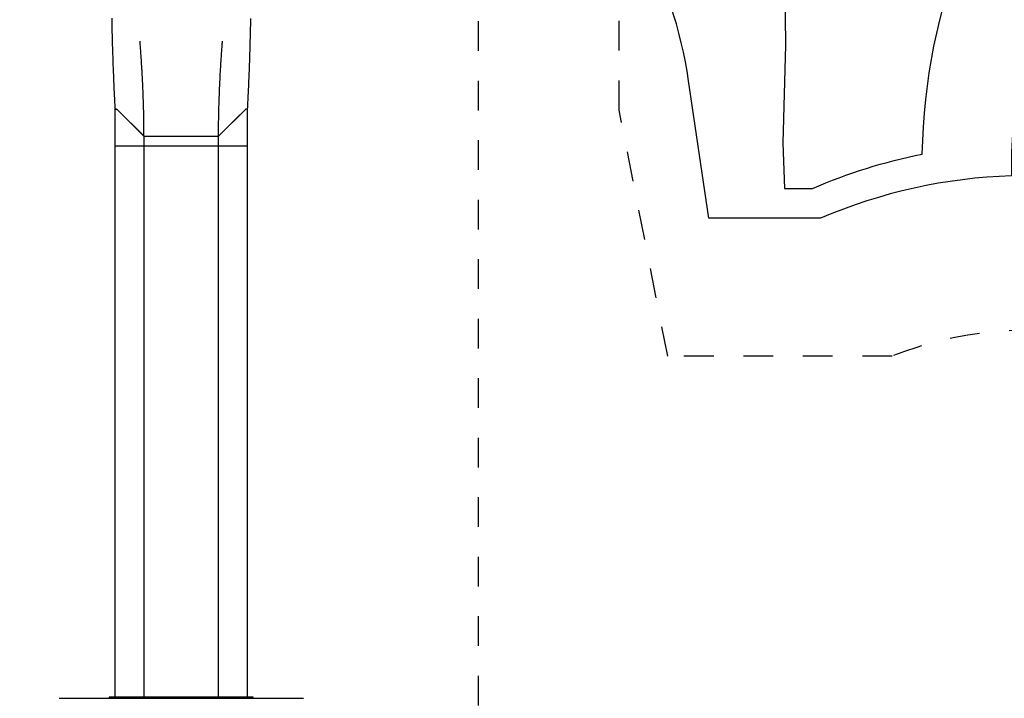
# Model space of a CAD drawing. Extents: x -8.2 to 7.6, y -6.7 to 7.1.
# Drawn here: x 0.1 to 3.4, y 1.8 to 4.1 of the extents above; entities that cross this region are included whole.
import ezdxf

# ---------------------------------------------------------------- set-up
doc = ezdxf.new("R2010")
doc.units = 0
doc.linetypes.add('DASHED', pattern=[0.01905, 0.0127, -0.00635])
doc.linetypes.add('DOT', pattern=[0.00635, 0, -0.00635])
for name, color, linetype in [('EN1176IMPACTAREA', 7, 'Continuous'), ('LAYER01', 7, 'Continuous'), ('LAYER05', 7, 'Continuous'), ('LAYER10', 7, 'Continuous'), ('RECOMMENDEDMINIMUMSPACE', 7, 'Continuous')]:
    doc.layers.add(name, color=color, linetype=linetype)

msp = doc.modelspace()

# ---------------------------------------------------------------- linework, layer by layer
at = {"layer": 'EN1176IMPACTAREA', "color": 54}
msp.add_lwpolyline([(-0.2067, -6.3378), (0.2933, -6.3378, 0.414214), (1.7933, -4.8378), (1.871, -4.436, 0.137047), (3.341, -4.6824), (4.4709, -4.8033, 0.296736), (6.1922, -3.9284), (6.492, -3.409, 0.472113), (5.5328, -0.8495, 0.198188), (6.0191, 0.41, 0.113783), (6.1978, 1.1849), (6.1978, 1.2749, 0.121749), (5.994, 2.0995, 1.775782), (3.3977, 3.606, 0.09372), (2.7556, 3.4632), (2.3801, 3.4632), (2.3119, 3.9249, 0.175018), (1.8295, 4.8224), (1.8295, 5.9739, 0.413372), (0.8324, 6.9739), (0.3776, 6.9739, 0.413372), (-0.6195, 5.9739)], format="xyb", dxfattribs=at)
at = {"layer": 'LAYER01', "color": 7, "linetype": 'Continuous'}
for p, q in [((0.3827, 3.8278), (0.3827, 1.8537)), ((0.3847, 3.8298), (0.3848, 3.8298)), ((0.3901, 3.829), (0.4806, 3.7391)), ((0.7306, 3.7391), (0.8211, 3.829)), ((0.8266, 3.8298), (0.8265, 3.8298)), ((0.8286, 1.8537), (0.8286, 3.8278)), ((0.4806, 3.7391), (0.7306, 3.7391)), ((0.4806, 1.8537), (0.4806, 3.7391)), ((0.7306, 1.8537), (0.7306, 3.7391)), ((0.1947, 1.8497), (0.2033, 1.8497)), ((0.2033, 1.8497), (0.204, 1.8497)), ((0.204, 1.8497), (0.2584, 1.8497)), ((0.2584, 1.8497), (0.2618, 1.8497)), ((0.2618, 1.8497), (0.3454, 1.8497)), ((0.3454, 1.8497), (0.8659, 1.8497)), ((0.3634, 1.8537), (0.3634, 1.8497)), ((0.8479, 1.8537), (0.3634, 1.8537)), ((0.3634, 1.8497), (0.8479, 1.8497)), ((0.8479, 1.8497), (0.8479, 1.8537)), ((0.8659, 1.8497), (0.9495, 1.8497)), ((0.9495, 1.8497), (0.9529, 1.8497)), ((0.9529, 1.8497), (1.0166, 1.8497))]:
    msp.add_line(p, q, dxfattribs=at)
at = {"layer": 'LAYER01', "color": 9, "linetype": 'Continuous'}
msp.add_line((0.828, 3.7057), (0.3821, 3.7057), dxfattribs=at)
at = {"layer": 'LAYER01', "color": 7, "linetype": 'Continuous'}
for points in [[(0.3717, 4.1358), (0.3718, 4.1296), (0.3719, 4.1235), (0.3721, 4.1174), (0.3722, 4.1112), (0.3723, 4.1051), (0.3724, 4.099), (0.3726, 4.0929), (0.3727, 4.0867), (0.3729, 4.0806), (0.373, 4.0745), (0.3732, 4.0684), (0.3733, 4.0622), (0.3735, 4.0561), (0.3737, 4.05), (0.3738, 4.0439), (0.374, 4.0378), (0.3742, 4.0316), (0.3744, 4.0255), (0.3746, 4.0194), (0.3748, 4.0133), (0.375, 4.0072), (0.3752, 4.0011), (0.3754, 3.995), (0.3756, 3.9889), (0.3758, 3.9828), (0.376, 3.9767), (0.3762, 3.9706), (0.3765, 3.9645), (0.3767, 3.9584), (0.3769, 3.9523), (0.3772, 3.9462), (0.3774, 3.9401), (0.3777, 3.934), (0.3779, 3.928), (0.3782, 3.922), (0.3784, 3.9161), (0.3787, 3.9102), (0.3789, 3.9045), (0.3792, 3.899), (0.3794, 3.8935), (0.3797, 3.8882), (0.3799, 3.8831), (0.3801, 3.8781), (0.3804, 3.8732), (0.3806, 3.8685), (0.3808, 3.8639), (0.381, 3.8595), (0.3813, 3.8552), (0.3815, 3.8511), (0.3817, 3.847), (0.3819, 3.843), (0.3821, 3.8392), (0.3823, 3.8353), (0.3825, 3.8315), (0.3827, 3.8277)], [(0.8286, 3.8277), (0.8288, 3.8315), (0.829, 3.8352), (0.8292, 3.839), (0.8294, 3.8428), (0.8296, 3.8468), (0.8298, 3.8508), (0.83, 3.8549), (0.8302, 3.8591), (0.8304, 3.8635), (0.8307, 3.868), (0.8309, 3.8727), (0.8311, 3.8776), (0.8314, 3.8825), (0.8316, 3.8877), (0.8318, 3.8929), (0.8321, 3.8984), (0.8323, 3.9039), (0.8326, 3.9096), (0.8328, 3.9154), (0.8331, 3.9214), (0.8334, 3.9273), (0.8336, 3.9334), (0.8338, 3.9394), (0.8341, 3.9455), (0.8343, 3.9516), (0.8346, 3.9577), (0.8348, 3.9638), (0.835, 3.9699), (0.8353, 3.976), (0.8355, 3.9821), (0.8357, 3.9882), (0.8359, 3.9943), (0.8361, 4.0005), (0.8363, 4.0066), (0.8365, 4.0127), (0.8367, 4.0188), (0.8369, 4.0249), (0.8371, 4.031), (0.8372, 4.0371), (0.8374, 4.0432), (0.8376, 4.0494), (0.8378, 4.0555), (0.8379, 4.0616), (0.8381, 4.0677), (0.8382, 4.0738), (0.8384, 4.08), (0.8385, 4.0861), (0.8387, 4.0922), (0.8388, 4.0984), (0.839, 4.1045), (0.8391, 4.1106), (0.8392, 4.1167), (0.8393, 4.1229), (0.8394, 4.129), (0.8396, 4.1352)], [(0.4802, 3.7395), (0.4802, 3.7444), (0.4802, 3.7493), (0.4802, 3.7543), (0.4801, 3.7592), (0.4801, 3.7642), (0.4801, 3.7691), (0.48, 3.7741), (0.48, 3.7791), (0.4799, 3.7841), (0.4799, 3.7891), (0.4798, 3.7941), (0.4797, 3.7991), (0.4796, 3.8042), (0.4795, 3.8092), (0.4794, 3.8143), (0.4793, 3.8194), (0.4792, 3.8245), (0.4791, 3.8296), (0.4789, 3.8347), (0.4788, 3.8398), (0.4786, 3.8449), (0.4785, 3.8501), (0.4783, 3.8552), (0.4782, 3.8604), (0.478, 3.8655), (0.4778, 3.8707), (0.4776, 3.8759), (0.4774, 3.8811), (0.4772, 3.8863), (0.477, 3.8915), (0.4768, 3.8967), (0.4766, 3.9019), (0.4763, 3.9072), (0.4761, 3.9124), (0.4759, 3.9177), (0.4756, 3.923), (0.4754, 3.9282), (0.4751, 3.9335), (0.4748, 3.9388), (0.4745, 3.9441), (0.4742, 3.9494), (0.474, 3.9547), (0.4737, 3.96), (0.4733, 3.9653), (0.473, 3.9706), (0.4727, 3.9758), (0.4724, 3.9809), (0.4721, 3.986), (0.4718, 3.9911), (0.4715, 3.996), (0.4711, 4.0009), (0.4708, 4.0057), (0.4705, 4.0104), (0.4702, 4.0151), (0.4699, 4.0197), (0.4695, 4.0242), (0.4692, 4.0287), (0.4689, 4.0331), (0.4685, 4.0374), (0.4682, 4.0417), (0.4679, 4.046), (0.4675, 4.0502), (0.4672, 4.0544), (0.4669, 4.0586)], [(0.7311, 3.7395), (0.7311, 3.7444), (0.7311, 3.7493), (0.7311, 3.7543), (0.7311, 3.7592), (0.7312, 3.7642), (0.7312, 3.7691), (0.7312, 3.7741), (0.7313, 3.7791), (0.7313, 3.7841), (0.7314, 3.7891), (0.7315, 3.7941), (0.7316, 3.7991), (0.7317, 3.8042), (0.7318, 3.8092), (0.7319, 3.8143), (0.732, 3.8194), (0.7321, 3.8245), (0.7322, 3.8296), (0.7323, 3.8347), (0.7325, 3.8398), (0.7326, 3.8449), (0.7328, 3.8501), (0.7329, 3.8552), (0.7331, 3.8604), (0.7333, 3.8655), (0.7335, 3.8707), (0.7337, 3.8759), (0.7338, 3.8811), (0.734, 3.8863), (0.7343, 3.8915), (0.7345, 3.8967), (0.7347, 3.9019), (0.7349, 3.9072), (0.7352, 3.9124), (0.7354, 3.9177), (0.7357, 3.923), (0.7359, 3.9282), (0.7362, 3.9335), (0.7365, 3.9388), (0.7367, 3.9441), (0.737, 3.9494), (0.7373, 3.9547), (0.7376, 3.96), (0.7379, 3.9653), (0.7382, 3.9706), (0.7386, 3.9758), (0.7389, 3.9809), (0.7392, 3.986), (0.7395, 3.9911), (0.7398, 3.996), (0.7401, 4.0009), (0.7405, 4.0057), (0.7408, 4.0104), (0.7411, 4.0151), (0.7414, 4.0197), (0.7418, 4.0242), (0.7421, 4.0287), (0.7424, 4.0331), (0.7427, 4.0374), (0.7431, 4.0417), (0.7434, 4.046), (0.7437, 4.0502), (0.7441, 4.0544), (0.7444, 4.0586)], [(0.3827, 3.8277), (0.3827, 3.8278), (0.3827, 3.8279), (0.3827, 3.828), (0.3827, 3.8281), (0.3827, 3.8282), (0.3828, 3.8283), (0.3828, 3.8283), (0.3828, 3.8284), (0.3829, 3.8285), (0.3829, 3.8286), (0.383, 3.8287), (0.383, 3.8288), (0.3831, 3.8288), (0.3832, 3.8289), (0.3832, 3.829), (0.3833, 3.8291), (0.3834, 3.8291), (0.3835, 3.8292), (0.3836, 3.8293), (0.3837, 3.8293), (0.3837, 3.8294), (0.3838, 3.8294), (0.3839, 3.8295), (0.384, 3.8295), (0.3841, 3.8296), (0.3842, 3.8296), (0.3843, 3.8296), (0.3843, 3.8297), (0.3844, 3.8297), (0.3845, 3.8297), (0.3846, 3.8298), (0.3847, 3.8298)], [(0.3848, 3.8298), (0.3849, 3.8299), (0.3851, 3.8299), (0.3852, 3.8299), (0.3854, 3.83), (0.3855, 3.83), (0.3857, 3.83), (0.3858, 3.8301), (0.386, 3.8301), (0.3861, 3.8301), (0.3863, 3.8301), (0.3865, 3.8301), (0.3866, 3.8301), (0.3868, 3.8301), (0.3869, 3.8301), (0.3871, 3.8301), (0.3873, 3.8301), (0.3874, 3.8301), (0.3876, 3.8301), (0.3878, 3.83), (0.3879, 3.83), (0.3881, 3.83), (0.3882, 3.83), (0.3884, 3.8299), (0.3885, 3.8299), (0.3886, 3.8298), (0.3888, 3.8298), (0.3889, 3.8298), (0.389, 3.8297), (0.3891, 3.8297), (0.3892, 3.8296), (0.3894, 3.8295), (0.3895, 3.8295), (0.3895, 3.8294), (0.3896, 3.8294), (0.3897, 3.8293), (0.3898, 3.8293), (0.3899, 3.8292), (0.39, 3.8291), (0.39, 3.8291), (0.3901, 3.829)], [(0.8265, 3.8298), (0.8264, 3.8299), (0.8262, 3.8299), (0.8261, 3.8299), (0.8259, 3.83), (0.8258, 3.83), (0.8256, 3.83), (0.8255, 3.8301), (0.8253, 3.8301), (0.8251, 3.8301), (0.825, 3.8301), (0.8248, 3.8301), (0.8247, 3.8301), (0.8245, 3.8301), (0.8243, 3.8301), (0.8242, 3.8301), (0.824, 3.8301), (0.8238, 3.8301), (0.8237, 3.8301), (0.8235, 3.83), (0.8234, 3.83), (0.8232, 3.83), (0.8231, 3.83), (0.8229, 3.8299), (0.8228, 3.8299), (0.8226, 3.8298), (0.8225, 3.8298), (0.8224, 3.8298), (0.8223, 3.8297), (0.8221, 3.8297), (0.822, 3.8296), (0.8219, 3.8295), (0.8218, 3.8295), (0.8217, 3.8294), (0.8216, 3.8294), (0.8216, 3.8293), (0.8215, 3.8293), (0.8214, 3.8292), (0.8213, 3.8291), (0.8213, 3.8291), (0.8212, 3.829)], [(0.8286, 3.8277), (0.8286, 3.8278), (0.8286, 3.8279), (0.8286, 3.828), (0.8285, 3.8281), (0.8285, 3.8282), (0.8285, 3.8283), (0.8285, 3.8283), (0.8285, 3.8284), (0.8284, 3.8285), (0.8284, 3.8286), (0.8283, 3.8287), (0.8283, 3.8288), (0.8282, 3.8288), (0.8281, 3.8289), (0.828, 3.829), (0.828, 3.8291), (0.8279, 3.8291), (0.8278, 3.8292), (0.8277, 3.8293), (0.8276, 3.8293), (0.8275, 3.8294), (0.8274, 3.8294), (0.8274, 3.8295), (0.8273, 3.8295), (0.8272, 3.8296), (0.8271, 3.8296), (0.827, 3.8296), (0.8269, 3.8297), (0.8269, 3.8297), (0.8268, 3.8297), (0.8267, 3.8298), (0.8266, 3.8298)]]:
    msp.add_lwpolyline(points, dxfattribs=at)
for centre, radius, start, end in [((0.385, 3.8274), 0.00238, 98.5154, 171.1103), ((0.3866, 3.8244), 0.00579, 52.7223, 109.8043), ((0.8246, 3.8244), 0.00579, 70.1957, 127.2777), ((0.8263, 3.8274), 0.00238, 8.8897, 81.4846)]:
    msp.add_arc(centre, radius, start, end, dxfattribs=at)
for centre, major_axis, start_param, end_param in [((9.1488, 6.599), (-52.5741, 51.5804), 1.512214, 1.513941), ((-7.9376, 6.599), (-52.5741, -51.5804), 1.627651, 1.629379)]:
    msp.add_ellipse(centre, major_axis=major_axis, ratio=0.11032, start_param=start_param, end_param=end_param, dxfattribs=at)
at = {"layer": 'LAYER05', "color": 7, "linetype": 'DASHED'}
msp.add_lwpolyline([(4.8409, -1.1135, 0.448788), (5.5528, 0.6402, 0.113205), (5.6778, 1.1849), (5.6778, 1.2749, 0.177706), (5.381, 2.0835, 2.867224), (3.6884, 3.0648, 0.141853), (2.9962, 2.9999), (2.2415, 2.9999), (2.0782, 3.8269), (2.0801, 4.9718, 0.41471), (0.8301, 6.2239), (0.3811, 6.2239, 0.414426), (-0.8689, 4.973)], format="xyb", dxfattribs=at)
at = {"layer": 'LAYER10', "color": 7, "linetype": 'DOT'}
msp.add_lwpolyline([(-0.395, 4.9739), (-0.395, 1.4257, 1), (1.605, 1.4257), (1.605, 4.9739, 1)], format="xyb", close=True, dxfattribs=at)
at = {"layer": 'RECOMMENDEDMINIMUMSPACE', "color": 7, "linetype": 'Continuous'}
msp.add_lwpolyline([(-0.2147, 6.9174, -0.137793), (0.3361, 7.0739), (0.8739, 7.0739, -0.137793), (1.4248, 6.9174), (1.7661, 6.7079, -0.257639), (2.6242, 5.1947), (2.6375, 4.0455), (2.6289, 3.7164), (2.6347, 3.5632), (2.7279, 3.5632, -0.053272), (3.0977, 3.6789, -1.699287), (6.2054, 1.8748, -0.080093), (6.2978, 1.3017), (6.2978, 1.1581, -0.111908), (6.1196, 0.3719, -0.172278), (5.7022, -0.808, -0.4483)], format="xyb", dxfattribs=at)

doc.saveas('drawing.dxf')
